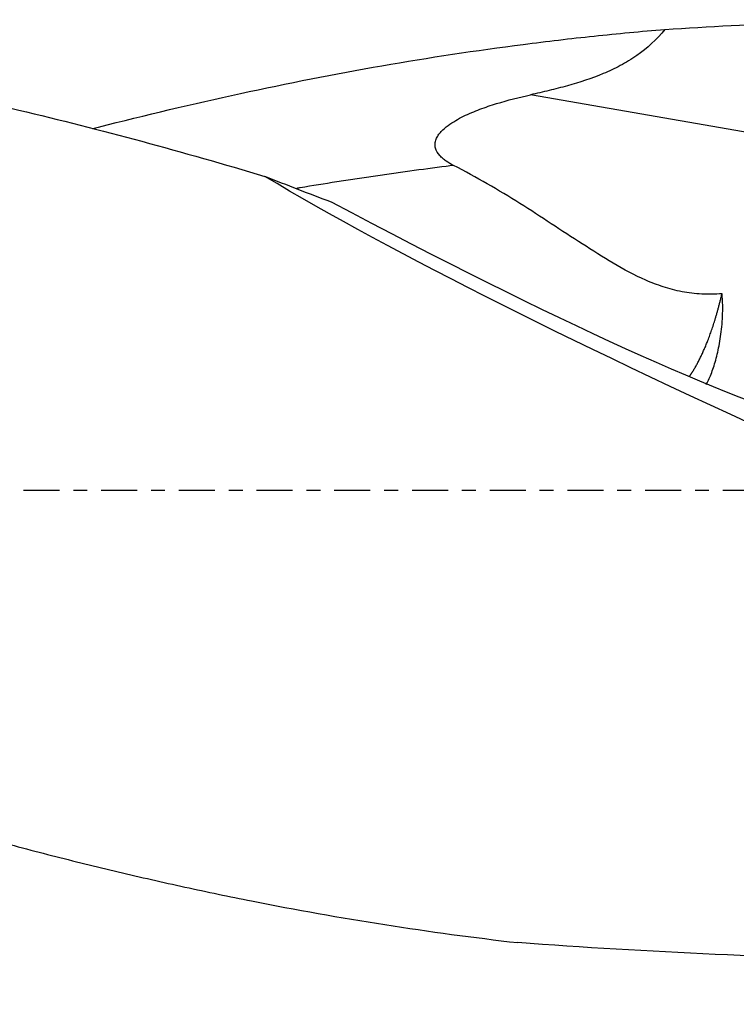
# Model space of a CAD drawing. Units: millimetres. Extents: x -87 to 147, y -81 to 26.
# Drawn here: x 75 to 97, y -16 to 14 of the extents above; entities that cross this region are included whole.
import ezdxf

# ---------------------------------------------------------------- set-up
doc = ezdxf.new("R2010")
doc.units = ezdxf.units.MM
doc.linetypes.add('CENTER', pattern=[47.5, 22, -8.5, 8.5, -8.5])
for name, color, linetype in [('1', 4, 'CONTINUOUS'), ('SK2', 7, 'CONTINUOUS'), ('SK4', 2, 'CENTER')]:
    doc.layers.add(name, color=color, linetype=linetype)
doc.styles.add('DEFAULT', font='simplex.shx')
doc.dimstyles.get("Standard").update_dxf_attribs({"dimtxt": 0.18, "dimasz": 0.18, "dimexe": 0.18, "dimexo": 0.0625, "dimgap": 0.09, "dimtad": 1, "dimzin": 0, "dimdsep": 52, "dimtxsty": 'Standard', "dimcen": 0.09, "dimadec": 0, "dimazin": 0, "dimtfac": 1, "dimtdec": 4, "dimtofl": 0, "dimtmove": 0, "dimatfit": 3, "dimfxl": 1, "dimtolj": 1, "dimtzin": 0, "dimarcsym": 0})

# ---------------------------------------------------------------- blocks, each defined once
blk = doc.blocks.new('DimnDraft3D4')
at = {"layer": 'SK2'}
for p, q in [((23, -11.5875), (23, -39.8258)), ((117, -16.5875), (117, -39.8258)), ((23, -36.6508), (117, -36.6508))]:
    blk.add_line(p, q, dxfattribs=at)
for points in [[(23, -36.6508), (27.174997, -35.725225), (27.175003, -37.576375), (23, -36.6508)], [(117, -36.6508), (112.825003, -37.576375), (112.824997, -35.725225), (117, -36.6508)]]:
    blk.add_solid(points, dxfattribs=at)
at = {"layer": 'SK2', "insert": (68.259211, -35.5258), "char_height": 4.5, "attachment_point": 7, "line_spacing_factor": 1.084337, "style": 'DEFAULT'}
blk.add_mtext('\\W01.000;\\fsimplex.shx,bigfont.shx;94 ', dxfattribs=at)

msp = doc.modelspace()

# ---------------------------------------------------------------- linework, layer by layer
at = {"layer": '1'}
msp.add_line((103.319, 9.969), (91.025, 12.103), dxfattribs=at)
at = {"layer": '1', "extrusion": (0, 0, -1)}
for centre, major_axis, ratio, start_param, end_param in [((104.179, 0), (-44.782, 0), 0.321555, 1.367214, 1.551592), ((112.31, 0), (-34.386, 13.946), 0.104287, -1.238509, -0.588632), ((81.29, 13.392), (-20.345, 11.444), 0.096821, -2.783596, -1.805063), ((102.965, 0), (-55.626, 0.942), 0.258319, -1.571652, -1.351724)]:
    msp.add_ellipse(centre, major_axis=major_axis, ratio=ratio, start_param=start_param, end_param=end_param, dxfattribs=at)
at = {"layer": '1'}
for points, knots in [([(52.912, 14.4), (52.922, 14.4), (52.932, 14.4), (55.445, 14.399), (57.937, 14.292), (62.913, 13.872), (65.398, 13.558), (70.378, 12.739), (72.872, 12.233), (76.632, 11.341), (77.889, 11.02), (80.397, 10.342), (81.65, 9.984), (82.903, 9.608)], [0, 0, 0, 0, 0.00103, 0.00103, 0.250773, 0.250773, 0.500515, 0.500515, 0.750258, 0.750258, 0.875129, 0.875129, 1, 1, 1, 1]), ([(77.636, 11.068), (77.697, 11.084), (77.757, 11.099), (79.262, 11.485), (80.71, 11.829), (83.597, 12.456), (85.037, 12.74), (87.919, 13.242), (89.36, 13.46), (91.161, 13.692), (91.521, 13.737), (92.241, 13.821), (92.602, 13.861), (93.683, 13.976), (94.404, 14.044), (95.125, 14.103)], [0, 0, 0, 0, 0.01033, 0.01033, 0.257747, 0.257747, 0.505165, 0.505165, 0.752582, 0.752582, 0.814437, 0.814437, 0.876291, 0.876291, 1, 1, 1, 1]), ([(95.125, 14.103), (94.877, 13.789), (94.589, 13.525), (94.107, 13.19), (93.938, 13.089), (93.595, 12.906), (93.42, 12.825), (92.886, 12.602), (92.52, 12.483), (91.962, 12.328), (91.775, 12.28), (91.401, 12.188), (91.213, 12.144), (91.025, 12.103)], [0, 0, 0, 0, 0.25, 0.25, 0.375, 0.375, 0.5, 0.5, 0.75, 0.75, 0.875, 0.875, 1, 1, 1, 1]), ([(88.67, 9.944), (88.592, 9.984), (88.516, 10.027), (88.409, 10.101), (88.375, 10.127), (88.308, 10.184), (88.277, 10.214), (88.19, 10.312), (88.142, 10.388), (88.108, 10.517), (88.103, 10.563), (88.11, 10.655), (88.121, 10.701), (88.155, 10.788), (88.178, 10.83), (88.23, 10.908), (88.26, 10.945), (88.356, 11.049), (88.427, 11.109), (88.577, 11.22), (88.655, 11.271), (88.814, 11.364), (88.895, 11.406), (89.14, 11.527), (89.306, 11.597), (89.644, 11.724), (89.814, 11.782), (90.33, 11.939), (90.677, 12.026), (91.025, 12.103)], [0, 0, 0, 0, 0.0625, 0.0625, 0.09375, 0.09375, 0.125, 0.125, 0.1875, 0.1875, 0.21875, 0.21875, 0.25, 0.25, 0.28125, 0.28125, 0.3125, 0.3125, 0.375, 0.375, 0.4375, 0.4375, 0.5, 0.5, 0.625, 0.625, 0.75, 0.75, 1, 1, 1, 1]), ([(88.67, 9.944), (88.595, 9.934), (88.149, 9.878), (87.516, 9.794), (86.772, 9.69), (86.215, 9.609), (85.657, 9.526), (84.914, 9.411), (84.32, 9.316), (83.911, 9.249), (83.875, 9.243)], [0, 0, 0, 0, 0.046622, 0.279264, 0.395585, 0.511906, 0.628227, 0.744548, 0.977189, 1, 1, 1, 1]), ([(96.874, 6.02), (96.664, 6.002), (96.457, 5.999), (96.049, 6.021), (95.849, 6.045), (95.553, 6.102), (95.455, 6.125), (95.264, 6.174), (95.171, 6.202), (94.895, 6.291), (94.718, 6.359), (94.199, 6.585), (93.87, 6.763), (93.23, 7.143), (92.917, 7.344), (92.287, 7.749), (91.969, 7.952), (91.336, 8.368), (91.02, 8.58), (90.371, 8.989), (90.039, 9.188), (89.364, 9.576), (89.021, 9.764), (88.67, 9.944)], [0, 0, 0, 0, 0.0625, 0.0625, 0.125, 0.125, 0.15625, 0.15625, 0.1875, 0.1875, 0.25, 0.25, 0.375, 0.375, 0.5, 0.5, 0.625, 0.625, 0.75, 0.75, 0.875, 0.875, 1, 1, 1, 1]), ([(25.464, 7.433), (26.144, 7.197), (26.824, 6.957), (28.182, 6.472), (28.861, 6.227), (30.897, 5.479), (32.254, 4.967), (34.968, 3.924), (36.325, 3.392), (38.363, 2.585), (39.043, 2.314), (40.403, 1.77), (41.082, 1.497), (44.477, 0.131), (47.186, -0.974), (51.261, -2.603), (52.622, -3.142), (55.34, -4.204), (56.697, -4.725), (59.411, -5.745), (60.768, -6.244), (62.804, -6.971), (63.483, -7.21), (64.842, -7.681), (65.522, -7.912), (67.561, -8.592), (68.919, -9.026), (71.635, -9.851), (72.992, -10.244), (75.026, -10.801), (75.704, -10.981), (77.062, -11.328), (77.742, -11.495), (79.101, -11.818), (79.781, -11.973), (81.14, -12.269), (81.819, -12.411), (83.855, -12.815), (85.212, -13.057), (87.925, -13.483), (89.281, -13.667), (90.639, -13.821)], [0, 0, 0, 0, 0.03125, 0.03125, 0.0625, 0.0625, 0.125, 0.125, 0.1875, 0.1875, 0.21875, 0.21875, 0.25, 0.25, 0.375, 0.375, 0.4375, 0.4375, 0.5, 0.5, 0.5625, 0.5625, 0.59375, 0.59375, 0.625, 0.625, 0.6875, 0.6875, 0.75, 0.75, 0.78125, 0.78125, 0.8125, 0.8125, 0.84375, 0.84375, 0.875, 0.875, 0.9375, 0.9375, 1, 1, 1, 1]), ([(96.391, 3.248), (96.408, 3.277), (96.424, 3.308), (96.468, 3.394), (96.494, 3.451), (96.546, 3.575), (96.572, 3.641), (96.645, 3.85), (96.69, 4.003), (96.769, 4.337), (96.804, 4.518), (96.845, 4.809), (96.857, 4.91), (96.877, 5.117), (96.885, 5.225), (96.899, 5.554), (96.898, 5.783), (96.874, 6.02)], [0, 0, 0, 0, 0.056623, 0.056623, 0.150961, 0.150961, 0.245299, 0.245299, 0.433974, 0.433974, 0.622649, 0.622649, 0.716987, 0.716987, 0.811325, 0.811325, 1, 1, 1, 1])]:
    msp.add_open_spline(points, degree=3, knots=knots, dxfattribs=at)
msp.add_open_spline([(84.935, 8.82), (84.259, 9.074), (83.582, 9.337), (82.903, 9.608)], degree=3, dxfattribs=at)
msp.add_rational_spline([(95.875, 3.483), (95.93, 3.561), (95.983, 3.644), (96.035, 3.731), (96.308, 4.22), (96.521, 4.726), (96.713, 5.334), (96.874, 6.02)], [0.999507286174, 0.999728935839, 0.999900583563, 1, 1, 0.998102580781, 0.996574417946, 0.995876991833], degree=4, knots=[0, 0, 0, 0, 0, 0.186265, 0.186265, 0.186265, 1, 1, 1, 1, 1], dxfattribs=at)
at = {"layer": 'SK4', "ltscale": 0.05}
msp.add_line((117, 0), (-60, 0), dxfattribs=at)

# ---------------------------------------------------------------- dimensions: what is measured, and where the dimension line sits
at = {"layer": 'SK2', "lineweight": -3}
dim = msp.add_linear_dim(base=(117, -36.651), p1=(23, -11.588), p2=(117, -16.587), dimstyle='Standard', override={"dimtxt": 4.5, "dimasz": 4.175, "dimexe": 3.175, "dimexo": 1.5875, "dimgap": 2.25, "dimtad": 1, "dimtih": 0, "dimdec": 1, "dimzin": 8, "dimpost": '<>', "dimtxsty": 'DEFAULT', "dimsah": 1, "dimclrd": 9, "dimclre": 150, "dimclrt": 43, "dimtm": -0.005, "dimtdec": 2, "dimtofl": 1, "dimtmove": 0}, dxfattribs=at)
dim.commit()
dim.dimension.update_dxf_attribs({"geometry": 'DimnDraft3D4', "text_midpoint": (70, -36.651)})

doc.saveas('drawing.dxf')
